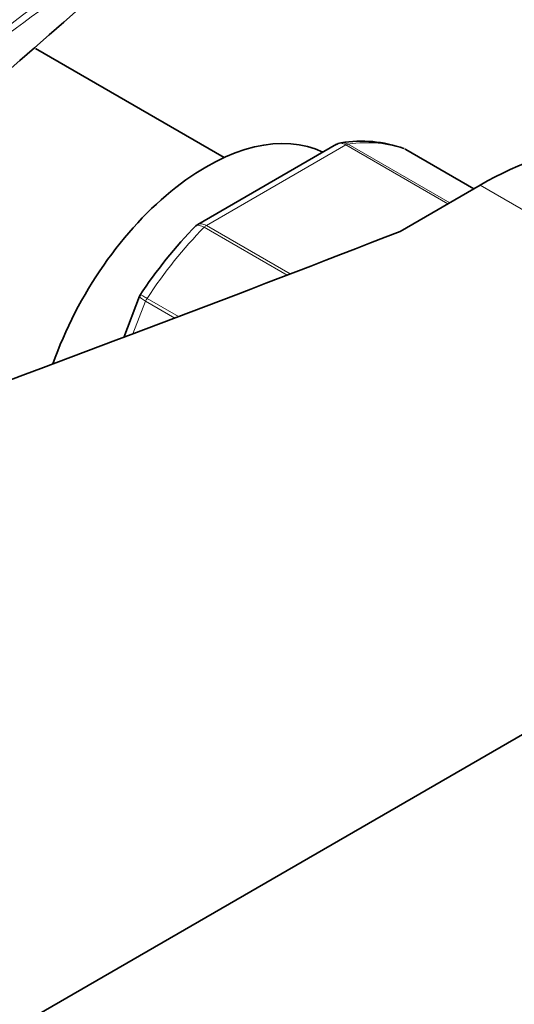
# Model space of a CAD drawing. Units: millimetres. Extents: x 0 to 1478, y 0 to 1758.
# Drawn here: x 1128 to 1156, y 319 to 373 of the extents above; entities that cross this region are included whole.
import ezdxf
from ezdxf import colors
from ezdxf.entities.mleader import LeaderData, LeaderLine
from ezdxf.math import Vec2, Vec3

# ---------------------------------------------------------------- set-up
doc = ezdxf.new("R2010")
doc.units = ezdxf.units.MM
doc.layers.add('DV6_Défaut', color=7, linetype='Continuous')
doc.layers.add('Défaut', color=7, linetype='Continuous')

# ---------------------------------------------------------------- blocks, each defined once
blk = doc.blocks.new('_DOT')
at = {"color": 0}
blk.add_line((0, 0), (-1, 0), dxfattribs=at)
at = {"color": 0, "const_width": 0.333}
blk.add_lwpolyline([(-0.1665, 0, 1), (0.1665, 0, 1)], format="xyb", close=True, dxfattribs=at)
blk = doc.blocks.new('SE5')
at = {"layer": 'DV6_Défaut', "color": 7, "linetype": 'Continuous', "lineweight": 35}
for p, q in [((1139.422, 365.69), (1128.947, 371.737)), ((1145.657, 366.423), (1137.95, 361.974)), ((1153.277, 363.953), (1149.496, 366.136)), ((1153.617, 364.149), (1149.184, 361.59)), ((1134.721, 357.985), (1133.838, 355.709)), ((1076.542, 287.807), (1181.194, 348.227))]:
    blk.add_line(p, q, dxfattribs=at)
at = {"layer": 'DV6_Défaut', "color": 7, "linetype": 'Continuous', "lineweight": 18}
for p, q in [((1146.176, 366.385), (1138.43, 361.913)), ((1151.833, 363.119), (1146.176, 366.385)), ((1146.301, 366.431), (1151.935, 363.178)), ((1153.275, 363.951), (1149.47, 366.148)), ((1153.617, 364.149), (1181.194, 348.227)), ((1142.905, 359.159), (1138.305, 361.815)), ((1138.43, 361.913), (1143.082, 359.227)), ((1135.054, 357.713), (1134.352, 355.903)), ((1136.671, 356.78), (1135.054, 357.713)), ((1135.137, 357.872), (1136.887, 356.862))]:
    blk.add_line(p, q, dxfattribs=at)
at = {"layer": 'DV6_Défaut', "color": 7, "linetype": 'Continuous', "lineweight": 35}
for centre, radius, start, end in [((1441.227, 14.665), 474.441, 127.64407, 131.82772), ((1147.01, 359.502), 7.097, 70.431, 99.0795), ((1155.809, 344.283), 25.16, 135.4993, 146.8996), ((1135.984, 357.277), 1.448, 146.4963, 150.7865)]:
    blk.add_arc(centre, radius, start, end, dxfattribs=at)
for centre, major_axis, start_param, end_param in [((1138.414, 354.147), (6.75, 11.691), 0.039364, 1.885392), ((1153.617, 344.553), (-12, -20.785), 3.141593, 3.926991), ((1149.246, 365.703), (-0.25, -0.433), 3.141593, 3.240964), ((496.877, 919.422), (1165.777, 0), -1.004309, -0.976957)]:
    blk.add_ellipse(centre, major_axis=major_axis, ratio=0.57735, start_param=start_param, end_param=end_param, dxfattribs=at)
at = {"layer": 'DV6_Défaut', "color": 7, "linetype": 'Continuous', "lineweight": 18}
for centre, major_axis, start_param, end_param in [((1146.176, 365.977), (0.25, 0.433), 0.424228, 0.785398), ((1142.303, 351.902), (8, 13.856), 0.099371, 0.424228), ((1142.303, 351.902), (8, 13.856), 1.146569, 1.471425), ((1138.43, 361.505), (0.25, 0.433), 0.785398, 1.146569), ((1135.36, 357.686), (0.25, 0.433), 1.471425, 1.832596)]:
    blk.add_ellipse(centre, major_axis=major_axis, ratio=0.57735, start_param=start_param, end_param=end_param, dxfattribs=at)
for points, knots in [([(1110.176, 360.132), (1114.752, 363.436), (1119.232, 366.765), (1128.101, 373.475), (1132.489, 376.858), (1139.051, 381.97), (1141.234, 383.68), (1145.605, 387.103), (1147.792, 388.816), (1152.2, 392.224), (1154.42, 393.92), (1158.955, 397.27), (1161.272, 398.923), (1163.671, 400.548)], [0, 0, 0, 0, 0.25, 0.25, 0.5, 0.5, 0.625, 0.625, 0.75, 0.75, 0.875, 0.875, 1, 1, 1, 1]), ([(1137.449, 379.942), (1137.289, 379.823), (1137.129, 379.705), (1132.576, 376.335), (1128.169, 373.09), (1119.269, 366.583), (1114.774, 363.323), (1110.189, 360.064)], [0, 0, 0, 0, 0.017881, 0.017881, 0.50894, 0.50894, 1, 1, 1, 1]), ([(1146.176, 366.385), (1146.083, 366.439), (1145.989, 366.47), (1145.812, 366.483), (1145.729, 366.465), (1145.658, 366.424)], [0, 0, 0, 0, 0.500876, 0.500876, 1, 1, 1, 1]), ([(1145.92, 366.514), (1145.951, 366.519), (1145.983, 366.52), (1146.111, 366.515), (1146.208, 366.485), (1146.301, 366.431)], [0, 0, 0, 0, 0.254418, 0.254418, 1, 1, 1, 1]), ([(1138.305, 361.815), (1138.212, 361.869), (1138.125, 361.904), (1137.972, 361.934), (1137.908, 361.929), (1137.845, 361.895), (1137.831, 361.885), (1137.819, 361.872)], [0, 0, 0, 0, 0.4298302, 0.4298302, 0.8596605, 0.8596605, 1, 1, 1, 1]), ([(1137.95, 361.974), (1138.009, 362.008), (1138.082, 362.02), (1138.247, 362), (1138.337, 361.967), (1138.43, 361.913)], [0, 0, 0, 0, 0.4983672, 0.4983672, 1, 1, 1, 1]), ([(1135.054, 357.713), (1134.961, 357.767), (1134.884, 357.817), (1134.771, 357.902), (1134.736, 357.937), (1134.72, 357.971), (1134.719, 357.979), (1134.721, 357.986)], [0, 0, 0, 0, 0.418043, 0.418043, 0.836086, 0.836086, 1, 1, 1, 1]), ([(1134.77, 358.08), (1134.77, 358.081), (1134.774, 358.079), (1134.802, 358.064), (1134.843, 358.041), (1134.964, 357.972), (1135.043, 357.926), (1135.137, 357.872)], [0, 0, 0, 0, 0.1783404, 0.1783404, 0.5891702, 0.5891702, 1, 1, 1, 1])]:
    blk.add_open_spline(points, degree=3, knots=knots, dxfattribs=at)
at = {"layer": 'DV6_Défaut', "color": 7, "linetype": 'Continuous', "lineweight": 35}
blk.add_open_spline([(1136.666, 391.564), (1136.089, 391.242), (1134.336, 390.265), (1130.871, 388.418), (1126.629, 386.206), (1122.693, 384.195), (1119.622, 382.637), (1117.358, 381.49), (1115.816, 380.707), (1114.404, 379.987), (1112.842, 379.189), (1110.645, 378.06), (1107.754, 376.557), (1104.111, 374.627), (1099.883, 372.317), (1095.315, 369.722), (1092.493, 367.999), (1090.971, 367.063)], degree=3, knots=[0, 0, 0, 0, 0.037373, 0.133061, 0.231257, 0.318783, 0.390133, 0.433115, 0.467157, 0.490834, 0.524207, 0.567232, 0.631464, 0.709283, 0.800568, 0.90535, 1, 1, 1, 1], dxfattribs=at)
for points in [[(1145.918, 366.507), (1145.761, 366.475), (1145.674, 366.445), (1145.658, 366.416)], [(1137.956, 361.965), (1137.876, 361.927), (1137.831, 361.894), (1137.822, 361.867)]]:
    blk.add_open_spline(points, degree=3, dxfattribs=at)

msp = doc.modelspace()

# ---------------------------------------------------------------- block references
at = {"layer": 'Défaut'}
msp.add_blockref('SE5', (0, 0), dxfattribs=at)

# ---------------------------------------------------------------- leaders
at = {"layer": 'Défaut', "color": 7, "linetype": 'Continuous', "lineweight": 18}
ml = msp.add_multileader_mtext('Standard', dxfattribs=at)
ml.set_content('{\\pxsm0.9;\\fSolid Edge ISO|b1||i0||c0|p34;\\W1.;26/11/2018\\P}', color=256)
ml.set_leader_properties()
ml.set_arrow_properties(name='DOT')
ml.build(insert=Vec2(0, 0))
ml.multileader.update_dxf_attribs({"leader_type": 0, "dogleg_length": 0, "arrow_head_size": 12})
ctx = ml.context
ctx.base_point, ctx.char_height, ctx.arrow_head_size, ctx.landing_gap_size = Vec3(1390.407, 1750.708), 12, 12, 4.2
notes = []
notes.append((ctx, [(0, (0, 0, 0), (0, 0), (1, 0), 1, [])]))
ctx.mtext.insert = Vec3(1392.407, 1756.828)
for ctx, leaders in notes:
    for number, flags, end, landing, length, lines in leaders:
        leader = LeaderData()
        leader.index, (leader.has_last_leader_line, leader.has_dogleg_vector, leader.attachment_direction) = number, flags
        leader.last_leader_point, leader.dogleg_vector, leader.dogleg_length = Vec3(end), Vec3(landing), length
        for number, points, colour, breaks in lines:
            line = LeaderLine()
            line.index, line.vertices, line.color, line.breaks = number, Vec3.list(points), colors.encode_raw_color(colour), breaks
            leader.lines.append(line)
        ctx.leaders.append(leader)

doc.saveas('drawing.dxf')
